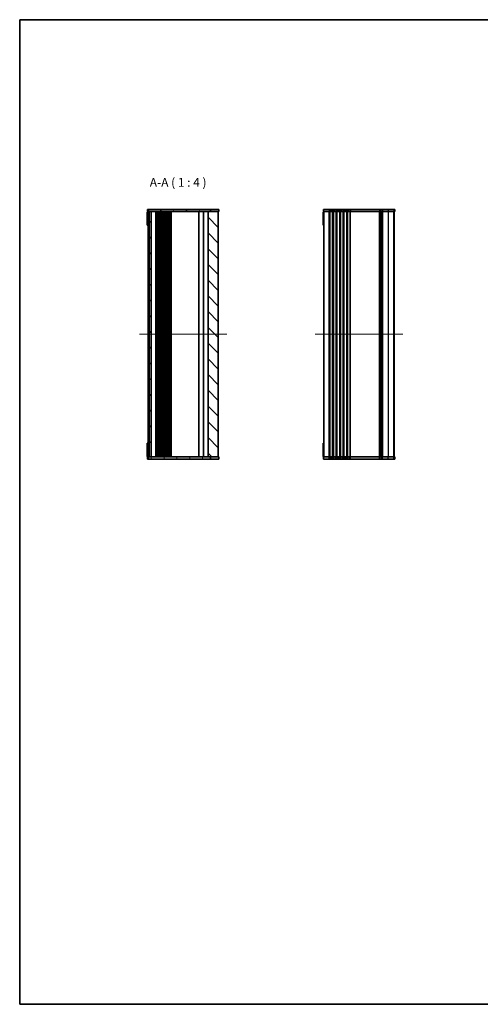
# Model space of a CAD drawing. Units: millimetres. Extents: x 0 to 6492, y 0 to 1124.
# Drawn here: x 987 to 1513, y 0 to 1124 of the extents above; entities that cross this region are included whole.
import ezdxf

# ---------------------------------------------------------------- set-up
doc = ezdxf.new("R2010")
doc.units = ezdxf.units.MM
doc.header["$LTSCALE"] = 2.5
for name, color, linetype, lineweight in [('Border (ISO)', 7, 'Continuous', 35), ('Centerline (ISO)', 131, 'Continuous', 18), ('Hatch (ISO)', 1, 'Continuous', 18), ('Symbol (ISO)', 7, 'Continuous', 18), ('Visible (ISO)', 7, 'Continuous', 35), ('Visible Narrow (ISO)', 7, 'Continuous', 25)]:
    doc.layers.add(name, color=color, linetype=linetype, lineweight=lineweight)
doc.styles.add('Note Text (TK)', font='MS PGothic.ttf')

# ---------------------------------------------------------------- blocks, each defined once
blk = doc.blocks.new('図面枠 tk図枠')
at = {"layer": 'Border (ISO)'}
for p, q in [((14.5, 289), (405.5, 289)), ((14.5, 289), (14.5, 8)), ((405.5, 289), (405.5, 8)), ((14.5, 8), (405.5, 8))]:
    blk.add_line(p, q, dxfattribs=at)

msp = doc.modelspace()

# ---------------------------------------------------------------- hatches: boundary and pattern name
at = {"layer": 'Hatch (ISO)'}
h = msp.add_hatch(dxfattribs=at)
h.set_pattern_fill('ANSI31', color=256, scale=101.6, angle=14.9999778, style=0)
h.set_pattern_definition([(60, (929.5, -32), (-10.99852, 6.35), [])])
h.paths.add_polyline_path([(1205.1541, 904.8926), (1205.1541, 907.3926), (1134.3007, 907.3926), (1134.3007, 904.8926), (1135.0507, 904.8926), (1137.5507, 904.8926), (1202.4007, 904.8926)])
h = msp.add_hatch(dxfattribs=at)
h.set_pattern_fill('ANSI31', color=256, scale=101.6, style=0)
h.set_pattern_definition([(45, (929.5, -32), (-8.98026, 8.98026), [])])
h.paths.add_polyline_path([(1137.5507, 624.8926), (1137.5507, 904.8926), (1135.0507, 904.8926), (1135.0507, 624.8926)])
h = msp.add_hatch(dxfattribs=at)
h.set_pattern_fill('ANSI31', color=256, scale=101.6, angle=90.0002105, style=0)
h.set_pattern_definition([(135.0002, (929.5, -32), (-8.98022, -8.98029), [])])
h.paths.add_polyline_path([(1202.4007, 904.8926), (1202.4007, 624.8926), (1205.1541, 624.8926), (1214.0507, 624.8926), (1214.0507, 904.8926), (1205.1541, 904.8926)])
h = msp.add_hatch(dxfattribs=at)
h.set_pattern_fill('ANSI31', color=256, scale=101.6, angle=75.0001754, style=0)
h.set_pattern_definition([(120.0002, (929.5, -32), (-10.9985, -6.35003), [])])
h.paths.add_polyline_path([(1205.1541, 622.3926), (1205.1541, 624.8926), (1202.4007, 624.8926), (1137.5507, 624.8926), (1135.0507, 624.8926), (1134.3007, 624.8926), (1134.3007, 622.3926)])

# ---------------------------------------------------------------- linework, layer by layer
at = {"layer": 'Centerline (ISO)', "linetype": 'Continuous'}
for p, q in [((1124.0507, 764.8926), (1224.0507, 764.8926)), ((1324.7396, 764.8926), (1424.7396, 764.8926))]:
    msp.add_line(p, q, dxfattribs=at)
at = {"layer": 'Visible (ISO)'}
for p, q in [((1133.3071, 904.3926), (1133.0507, 904.3926)), ((1133.0507, 904.3926), (1133.0507, 889.2926)), ((1134.3007, 907.3926), (1133.3007, 907.3926)), ((1133.3007, 907.3926), (1133.3007, 904.8926)), ((1133.3007, 904.8926), (1134.3007, 904.8926)), ((1133.3071, 904.3926), (1133.3071, 889.2926)), ((1133.3071, 904.3926), (1134.5507, 904.3926)), ((1134.0507, 904.3926), (1134.0507, 904.8926)), ((1205.1541, 907.3926), (1134.3007, 907.3926)), ((1134.3007, 907.3926), (1134.3007, 904.8926)), ((1134.3007, 904.8926), (1205.1541, 904.8926)), ((1134.5507, 904.8926), (1134.5507, 888.7926)), ((1137.5507, 904.8926), (1135.0507, 904.8926)), ((1135.0507, 904.8926), (1135.0507, 624.8926)), ((1137.5507, 624.8926), (1137.5507, 904.8926)), ((1142.8507, 624.8926), (1142.8507, 904.8926)), ((1143.0507, 624.8926), (1143.0507, 904.8926)), ((1145.1507, 624.8926), (1145.1507, 904.8926)), ((1146.9507, 624.8926), (1146.9507, 904.8926)), ((1148.9507, 624.8926), (1148.9507, 904.8926)), ((1150.7507, 624.8926), (1150.7507, 904.8926)), ((1152.7507, 624.8926), (1152.7507, 904.8926)), ((1154.5507, 624.8926), (1154.5507, 904.8926)), ((1156.5507, 624.8926), (1156.5507, 904.8926)), ((1158.3507, 624.8926), (1158.3507, 904.8926)), ((1160.3507, 624.8926), (1160.3507, 904.8926)), ((1191.7507, 624.8926), (1191.7507, 904.8926)), ((1197.1007, 904.8926), (1197.1007, 624.8926)), ((1202.4007, 904.8926), (1202.4007, 624.8926)), ((1214.0507, 904.8926), (1202.4007, 904.8926)), ((1205.1541, 904.8926), (1205.1541, 907.3926)), ((1205.1541, 907.3926), (1205.5331, 907.3926)), ((1205.5331, 907.3926), (1213.8525, 907.3926)), ((1214.8001, 907.3926), (1213.8525, 907.3926)), ((1214.0507, 624.8926), (1214.0507, 904.8926)), ((1214.0507, 904.8926), (1214.8001, 904.8926)), ((1214.8001, 907.3926), (1214.8001, 904.8926)), ((1333.996, 904.3926), (1333.7396, 904.3926)), ((1333.7396, 904.3926), (1333.7396, 889.2926)), ((1333.9896, 907.3926), (1333.9896, 904.8926)), ((1340.7396, 907.3926), (1333.9896, 907.3926)), ((1333.9896, 904.8926), (1340.7396, 904.8926)), ((1333.996, 904.3926), (1333.996, 889.2926)), ((1333.996, 904.3926), (1334.7396, 904.3926)), ((1334.7396, 624.8926), (1334.7396, 904.8926)), ((1340.7396, 907.3926), (1341.5047, 907.3926)), ((1341.5047, 904.8926), (1340.7396, 904.8926)), ((1342.3722, 907.3926), (1341.5047, 907.3926)), ((1341.5047, 904.8926), (1342.3722, 904.8926)), ((1342.3722, 907.3926), (1344.1071, 907.3926)), ((1344.1071, 904.8926), (1342.3722, 904.8926)), ((1344.9746, 907.3926), (1344.1071, 907.3926)), ((1344.1071, 904.8926), (1344.9746, 904.8926)), ((1344.9746, 907.3926), (1345.5047, 907.3926)), ((1345.5047, 904.8926), (1344.9746, 904.8926)), ((1346.3722, 907.3926), (1345.5047, 907.3926)), ((1345.5047, 904.8926), (1346.3722, 904.8926)), ((1346.3722, 907.3926), (1348.1071, 907.3926)), ((1348.1071, 904.8926), (1346.3722, 904.8926)), ((1348.9746, 907.3926), (1348.1071, 907.3926)), ((1348.1071, 904.8926), (1348.9746, 904.8926)), ((1348.9746, 907.3926), (1349.5047, 907.3926)), ((1349.5047, 904.8926), (1348.9746, 904.8926)), ((1350.3722, 907.3926), (1349.5047, 907.3926)), ((1349.5047, 904.8926), (1350.3722, 904.8926)), ((1350.3722, 907.3926), (1352.1071, 907.3926)), ((1352.1071, 904.8926), (1350.3722, 904.8926)), ((1352.9746, 907.3926), (1352.1071, 907.3926)), ((1352.1071, 904.8926), (1352.9746, 904.8926)), ((1352.9746, 907.3926), (1353.5047, 907.3926)), ((1353.5047, 904.8926), (1352.9746, 904.8926)), ((1354.3722, 907.3926), (1353.5047, 907.3926)), ((1353.5047, 904.8926), (1354.3722, 904.8926)), ((1354.3722, 907.3926), (1356.1071, 907.3926)), ((1356.1071, 904.8926), (1354.3722, 904.8926)), ((1356.9746, 907.3926), (1356.1071, 907.3926)), ((1356.1071, 904.8926), (1356.9746, 904.8926)), ((1356.9746, 907.3926), (1357.5047, 907.3926)), ((1357.5047, 904.8926), (1356.9746, 904.8926)), ((1358.3722, 907.3926), (1357.5047, 907.3926)), ((1357.5047, 904.8926), (1358.3722, 904.8926)), ((1358.3722, 907.3926), (1360.1071, 907.3926)), ((1360.1071, 904.8926), (1358.3722, 904.8926)), ((1360.9746, 907.3926), (1360.1071, 907.3926)), ((1360.1071, 904.8926), (1360.9746, 904.8926)), ((1360.9746, 907.3926), (1361.5047, 907.3926)), ((1361.5047, 904.8926), (1360.9746, 904.8926)), ((1362.3722, 907.3926), (1361.5047, 907.3926)), ((1361.5047, 904.8926), (1362.3722, 904.8926)), ((1362.3722, 907.3926), (1364.1071, 907.3926)), ((1364.1071, 904.8926), (1362.3722, 904.8926)), ((1364.9746, 907.3926), (1364.1071, 907.3926)), ((1364.1071, 904.8926), (1364.9746, 904.8926)), ((1364.9746, 907.3926), (1398.0874, 907.3926)), ((1398.0874, 904.8926), (1364.9746, 904.8926)), ((1398.8417, 907.3926), (1398.0874, 907.3926)), ((1398.0874, 904.8926), (1398.8417, 904.8926)), ((1398.8417, 907.3926), (1400.6071, 907.3926)), ((1400.6071, 904.8926), (1398.8417, 904.8926)), ((1399.7396, 624.8926), (1399.7396, 904.8926)), ((1399.7396, 904.8926), (1399.7396, 624.8926)), ((1401.4746, 907.3926), (1400.6071, 907.3926)), ((1400.6071, 904.8926), (1401.4746, 904.8926)), ((1401.4746, 907.3926), (1407.902, 907.3926)), ((1407.902, 904.8926), (1401.4746, 904.8926)), ((1414.613, 907.3926), (1407.902, 907.3926)), ((1407.902, 904.8926), (1414.613, 904.8926)), ((1414.613, 907.3926), (1415.4819, 907.3926)), ((1415.4819, 904.8926), (1414.613, 904.8926)), ((1414.7391, 904.8926), (1414.7391, 624.8926)), ((1414.7396, 904.8926), (1414.7396, 624.8926)), ((1415.4891, 907.3926), (1415.4819, 907.3926)), ((1415.4819, 904.8926), (1415.4891, 904.8926)), ((1415.4891, 907.3926), (1415.4891, 904.8926)), ((1133.0507, 889.2926), (1133.3071, 889.2926)), ((1134.5507, 889.2926), (1133.3071, 889.2926)), ((1134.0507, 640.4926), (1134.0507, 889.2926)), ((1134.5507, 888.7926), (1135.0507, 888.7926)), ((1333.7396, 889.2926), (1333.996, 889.2926)), ((1334.7396, 889.2926), (1333.996, 889.2926)), ((1134.5507, 640.9926), (1134.5507, 624.8926)), ((1134.5507, 640.9926), (1135.0507, 640.9926)), ((1133.3071, 640.4926), (1133.0507, 640.4926)), ((1133.0507, 640.4926), (1133.0507, 625.3926)), ((1133.3071, 640.4926), (1133.3071, 625.3926)), ((1133.3071, 640.4926), (1134.5507, 640.4926)), ((1333.996, 640.4926), (1333.7396, 640.4926)), ((1333.7396, 640.4926), (1333.7396, 625.3926)), ((1333.996, 640.4926), (1333.996, 625.3926)), ((1333.996, 640.4926), (1334.7396, 640.4926)), ((1133.0507, 625.3926), (1133.3071, 625.3926)), ((1134.3007, 624.8926), (1133.3007, 624.8926)), ((1133.3007, 622.3926), (1133.3007, 624.8926)), ((1133.3007, 622.3926), (1134.3007, 622.3926)), ((1134.5507, 625.3926), (1133.3071, 625.3926)), ((1134.0507, 624.8926), (1134.0507, 625.3926)), ((1205.1541, 624.8926), (1134.3007, 624.8926)), ((1134.3007, 624.8926), (1134.3007, 622.3926)), ((1134.3007, 622.3926), (1205.1541, 622.3926)), ((1135.0507, 624.8926), (1137.5507, 624.8926)), ((1202.4007, 624.8926), (1214.0507, 624.8926)), ((1205.1541, 622.3926), (1205.1541, 624.8926)), ((1205.5331, 622.3926), (1205.1541, 622.3926)), ((1213.8525, 622.3926), (1205.5331, 622.3926)), ((1213.8525, 622.3926), (1214.8001, 622.3926)), ((1214.8001, 624.8926), (1214.0507, 624.8926)), ((1214.8001, 622.3926), (1214.8001, 624.8926)), ((1333.7396, 625.3926), (1333.996, 625.3926)), ((1340.7396, 624.8926), (1333.9896, 624.8926)), ((1333.9896, 622.3926), (1333.9896, 624.8926)), ((1333.9896, 622.3926), (1340.7396, 622.3926)), ((1334.7396, 625.3926), (1333.996, 625.3926)), ((1340.7396, 624.8926), (1341.5047, 624.8926)), ((1341.5047, 622.3926), (1340.7396, 622.3926)), ((1342.3722, 624.8926), (1341.5047, 624.8926)), ((1341.5047, 622.3926), (1342.3722, 622.3926)), ((1342.3722, 624.8926), (1344.1071, 624.8926)), ((1344.1071, 622.3926), (1342.3722, 622.3926)), ((1344.9746, 624.8926), (1344.1071, 624.8926)), ((1344.1071, 622.3926), (1344.9746, 622.3926)), ((1344.9746, 624.8926), (1345.5047, 624.8926)), ((1345.5047, 622.3926), (1344.9746, 622.3926)), ((1346.3722, 624.8926), (1345.5047, 624.8926)), ((1345.5047, 622.3926), (1346.3722, 622.3926)), ((1346.3722, 624.8926), (1348.1071, 624.8926)), ((1348.1071, 622.3926), (1346.3722, 622.3926)), ((1348.9746, 624.8926), (1348.1071, 624.8926)), ((1348.1071, 622.3926), (1348.9746, 622.3926)), ((1348.9746, 624.8926), (1349.5047, 624.8926)), ((1349.5047, 622.3926), (1348.9746, 622.3926)), ((1350.3722, 624.8926), (1349.5047, 624.8926)), ((1349.5047, 622.3926), (1350.3722, 622.3926)), ((1350.3722, 624.8926), (1352.1071, 624.8926)), ((1352.1071, 622.3926), (1350.3722, 622.3926)), ((1352.9746, 624.8926), (1352.1071, 624.8926)), ((1352.1071, 622.3926), (1352.9746, 622.3926)), ((1352.9746, 624.8926), (1353.5047, 624.8926)), ((1353.5047, 622.3926), (1352.9746, 622.3926)), ((1354.3722, 624.8926), (1353.5047, 624.8926)), ((1353.5047, 622.3926), (1354.3722, 622.3926)), ((1354.3722, 624.8926), (1356.1071, 624.8926)), ((1356.1071, 622.3926), (1354.3722, 622.3926)), ((1356.9746, 624.8926), (1356.1071, 624.8926)), ((1356.1071, 622.3926), (1356.9746, 622.3926)), ((1356.9746, 624.8926), (1357.5047, 624.8926)), ((1357.5047, 622.3926), (1356.9746, 622.3926)), ((1358.3722, 624.8926), (1357.5047, 624.8926)), ((1357.5047, 622.3926), (1358.3722, 622.3926)), ((1358.3722, 624.8926), (1360.1071, 624.8926)), ((1360.1071, 622.3926), (1358.3722, 622.3926)), ((1360.9746, 624.8926), (1360.1071, 624.8926)), ((1360.1071, 622.3926), (1360.9746, 622.3926)), ((1360.9746, 624.8926), (1361.5047, 624.8926)), ((1361.5047, 622.3926), (1360.9746, 622.3926)), ((1362.3722, 624.8926), (1361.5047, 624.8926)), ((1361.5047, 622.3926), (1362.3722, 622.3926)), ((1362.3722, 624.8926), (1364.1071, 624.8926)), ((1364.1071, 622.3926), (1362.3722, 622.3926)), ((1364.9746, 624.8926), (1364.1071, 624.8926)), ((1364.1071, 622.3926), (1364.9746, 622.3926)), ((1364.9746, 624.8926), (1398.0874, 624.8926)), ((1398.0874, 622.3926), (1364.9746, 622.3926)), ((1398.8417, 624.8926), (1398.0874, 624.8926)), ((1398.0874, 622.3926), (1398.8417, 622.3926)), ((1398.8417, 624.8926), (1400.6071, 624.8926)), ((1400.6071, 622.3926), (1398.8417, 622.3926)), ((1401.4746, 624.8926), (1400.6071, 624.8926)), ((1400.6071, 622.3926), (1401.4746, 622.3926)), ((1401.4746, 624.8926), (1407.902, 624.8926)), ((1407.902, 622.3926), (1401.4746, 622.3926)), ((1414.613, 624.8926), (1407.902, 624.8926)), ((1407.902, 622.3926), (1414.613, 622.3926)), ((1414.613, 624.8926), (1415.4819, 624.8926)), ((1415.4819, 622.3926), (1414.613, 622.3926)), ((1415.4891, 624.8926), (1415.4819, 624.8926)), ((1415.4819, 622.3926), (1415.4891, 622.3926)), ((1415.4891, 622.3926), (1415.4891, 624.8926))]:
    msp.add_line(p, q, dxfattribs=at)
at = {"layer": 'Visible Narrow (ISO)'}
for p, q in [((1340.7396, 907.3926), (1340.7396, 904.8926)), ((1340.7396, 624.8926), (1340.7396, 904.8926)), ((1341.5047, 907.3926), (1341.5047, 904.8926)), ((1341.5047, 624.8926), (1341.5047, 904.8926)), ((1341.8517, 624.8926), (1341.8517, 904.8926)), ((1342.3722, 907.3926), (1342.3722, 904.8926)), ((1344.1071, 907.3926), (1344.1071, 904.8926)), ((1344.6276, 624.8926), (1344.6276, 904.8926)), ((1344.9746, 907.3926), (1344.9746, 904.8926)), ((1344.9746, 624.8926), (1344.9746, 904.8926)), ((1345.5047, 907.3926), (1345.5047, 904.8926)), ((1345.5047, 624.8926), (1345.5047, 904.8926)), ((1345.8517, 624.8926), (1345.8517, 904.8926)), ((1346.3722, 907.3926), (1346.3722, 904.8926)), ((1348.1071, 907.3926), (1348.1071, 904.8926)), ((1348.6276, 624.8926), (1348.6276, 904.8926)), ((1348.9746, 907.3926), (1348.9746, 904.8926)), ((1348.9746, 624.8926), (1348.9746, 904.8926)), ((1349.5047, 907.3926), (1349.5047, 904.8926)), ((1349.5047, 624.8926), (1349.5047, 904.8926)), ((1349.8517, 624.8926), (1349.8517, 904.8926)), ((1350.3722, 907.3926), (1350.3722, 904.8926)), ((1352.1071, 907.3926), (1352.1071, 904.8926)), ((1352.6276, 624.8926), (1352.6276, 904.8926)), ((1352.9746, 907.3926), (1352.9746, 904.8926)), ((1352.9746, 624.8926), (1352.9746, 904.8926)), ((1353.5047, 907.3926), (1353.5047, 904.8926)), ((1353.5047, 624.8926), (1353.5047, 904.8926)), ((1353.8517, 624.8926), (1353.8517, 904.8926)), ((1354.3722, 907.3926), (1354.3722, 904.8926)), ((1356.1071, 907.3926), (1356.1071, 904.8926)), ((1356.6276, 624.8926), (1356.6276, 904.8926)), ((1356.9746, 907.3926), (1356.9746, 904.8926)), ((1356.9746, 624.8926), (1356.9746, 904.8926)), ((1357.5047, 907.3926), (1357.5047, 904.8926)), ((1357.5047, 624.8926), (1357.5047, 904.8926)), ((1357.8517, 624.8926), (1357.8517, 904.8926)), ((1358.3722, 907.3926), (1358.3722, 904.8926)), ((1360.1071, 907.3926), (1360.1071, 904.8926)), ((1360.6276, 624.8926), (1360.6276, 904.8926)), ((1360.9746, 907.3926), (1360.9746, 904.8926)), ((1360.9746, 624.8926), (1360.9746, 904.8926)), ((1361.5047, 907.3926), (1361.5047, 904.8926)), ((1361.5047, 624.8926), (1361.5047, 904.8926)), ((1361.8517, 624.8926), (1361.8517, 904.8926)), ((1362.3722, 907.3926), (1362.3722, 904.8926)), ((1364.1071, 907.3926), (1364.1071, 904.8926)), ((1364.6276, 624.8926), (1364.6276, 904.8926)), ((1364.9746, 907.3926), (1364.9746, 904.8926)), ((1364.9746, 624.8926), (1364.9746, 904.8926)), ((1398.0874, 907.3926), (1398.0874, 904.8926)), ((1398.0874, 624.8926), (1398.0874, 904.8926)), ((1398.3029, 624.8926), (1398.3029, 904.8926)), ((1398.8417, 907.3926), (1398.8417, 904.8926)), ((1399.4788, 624.8926), (1399.4788, 904.8926)), ((1400.0005, 904.8926), (1400.0005, 624.8926)), ((1400.6071, 907.3926), (1400.6071, 904.8926)), ((1401.1276, 904.8926), (1401.1276, 624.8926)), ((1401.4746, 907.3926), (1401.4746, 904.8926)), ((1401.4746, 904.8926), (1401.4746, 624.8926)), ((1407.902, 907.3926), (1407.902, 904.8926)), ((1407.902, 904.8926), (1407.902, 624.8926)), ((1413.8674, 904.8926), (1413.8674, 624.8926)), ((1414.613, 907.3926), (1414.613, 904.8926)), ((1414.7362, 904.8926), (1414.7362, 624.8926)), ((1415.4819, 907.3926), (1415.4819, 904.8926)), ((1340.7396, 622.3926), (1340.7396, 624.8926)), ((1341.5047, 622.3926), (1341.5047, 624.8926)), ((1342.3722, 622.3926), (1342.3722, 624.8926)), ((1344.1071, 622.3926), (1344.1071, 624.8926)), ((1344.9746, 622.3926), (1344.9746, 624.8926)), ((1345.5047, 622.3926), (1345.5047, 624.8926)), ((1346.3722, 622.3926), (1346.3722, 624.8926)), ((1348.1071, 622.3926), (1348.1071, 624.8926)), ((1348.9746, 622.3926), (1348.9746, 624.8926)), ((1349.5047, 622.3926), (1349.5047, 624.8926)), ((1350.3722, 622.3926), (1350.3722, 624.8926)), ((1352.1071, 622.3926), (1352.1071, 624.8926)), ((1352.9746, 622.3926), (1352.9746, 624.8926)), ((1353.5047, 622.3926), (1353.5047, 624.8926)), ((1354.3722, 622.3926), (1354.3722, 624.8926)), ((1356.1071, 622.3926), (1356.1071, 624.8926)), ((1356.9746, 622.3926), (1356.9746, 624.8926)), ((1357.5047, 622.3926), (1357.5047, 624.8926)), ((1358.3722, 622.3926), (1358.3722, 624.8926)), ((1360.1071, 622.3926), (1360.1071, 624.8926)), ((1360.9746, 622.3926), (1360.9746, 624.8926)), ((1361.5047, 622.3926), (1361.5047, 624.8926)), ((1362.3722, 622.3926), (1362.3722, 624.8926)), ((1364.1071, 622.3926), (1364.1071, 624.8926)), ((1364.9746, 622.3926), (1364.9746, 624.8926)), ((1398.0874, 622.3926), (1398.0874, 624.8926)), ((1398.8417, 622.3926), (1398.8417, 624.8926)), ((1400.6071, 622.3926), (1400.6071, 624.8926)), ((1401.4746, 622.3926), (1401.4746, 624.8926)), ((1407.902, 622.3926), (1407.902, 624.8926)), ((1414.613, 622.3926), (1414.613, 624.8926)), ((1415.4819, 622.3926), (1415.4819, 624.8926))]:
    msp.add_line(p, q, dxfattribs=at)

# ---------------------------------------------------------------- block references
at = {"xscale": 4, "yscale": 4, "zscale": 4}
msp.add_blockref('図面枠 tk図枠', (929.5, -32), dxfattribs=at)

# ---------------------------------------------------------------- texts
at = {"layer": 'Symbol (ISO)', "color": 7, "insert": (1135.9303, 930.1426), "char_height": 10, "attachment_point": 7, "style": 'Note Text (TK)'}
msp.add_mtext('A-A ( 1 : 4 )', dxfattribs=at)

doc.saveas('drawing.dxf')
